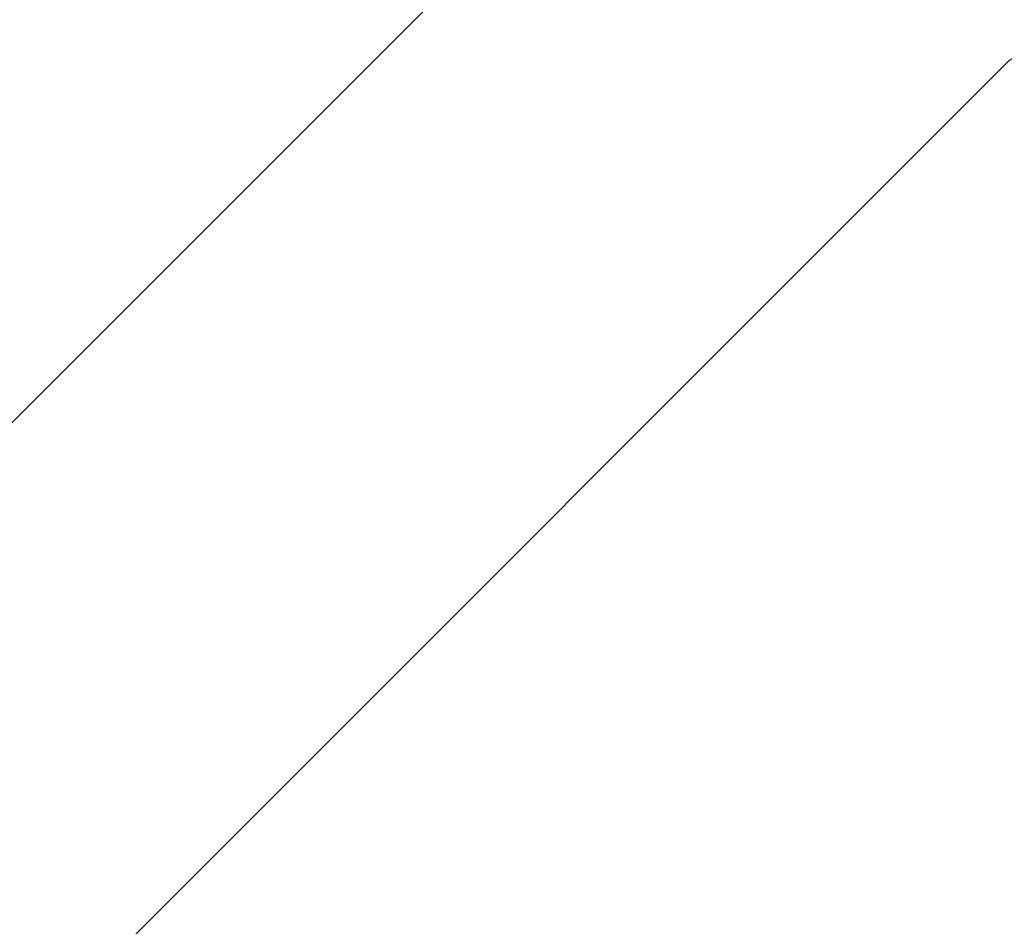
# Model space of a CAD drawing. Units: inches. Extents: x 0 to 204, y 0 to 264.
# Drawn here: x 90 to 91, y 168 to 169 of the extents above; entities that cross this region are included whole.
import ezdxf

# ---------------------------------------------------------------- set-up
doc = ezdxf.new("R2010")
doc.units = ezdxf.units.IN
doc.header["$MEASUREMENT"] = 0
doc.layers.get('0').update_dxf_attribs({"color": 10})

# ---------------------------------------------------------------- blocks, each defined once
blk = doc.blocks.new('POUF-R-3D')
at = {"lineweight": 18}
for points, invisible_edges in [([(-5.144, 6.2908, 17.4284), (-6.5185, 9.7836, 16.7538), (-8.3015, 8.3203, 16.7538)], 13), ([(-8.7109, 9.6953, 4.8983), (-6.2093, 8.5722, 0.3917), (-7.8555, 7.09, 0.3917)], 13), ([(-6.8847, 7.8509, 0.2419), (-7.8555, 7.09, 0.3917), (-6.2093, 8.5722, 0.3917)], 13), ([(-6.0928, 7.6637), (-3.9947, 8.334), (-5.7485, 7.2319), (-7.6449, 6.1116)], 5), ([(-8.3015, 8.3203, 16.7538), (-9.7649, 6.5372, 16.7538), (-6.9501, 5.7192, 17.2896)], 14), ([(-6.0928, 7.6637), (-7.6449, 6.1116), (-7.2521, 6.9676, 0.0366)], 14), ([(-7.6449, 6.1116), (-5.7485, 7.2319), (-7.2132, 5.7673), (-8.8127, 4.253)], 5), ([(-7.2132, 5.7673, 14), (-5.7485, 7.2319, 14), (0.0188, 0, 14), (-8.3152, 4.0134, 14)], 6), ([(-7.2132, 5.7673, 14), (-7.2132, 5.7673), (-5.7485, 7.2319), (-5.7485, 7.2319, 14)], 5)]:
    blk.add_3dface(points, dxfattribs=dict(at, invisible_edges=invisible_edges))

msp = doc.modelspace()

# ---------------------------------------------------------------- linework, layer by layer
at = {"lineweight": 18, "invisible_edges": 15}
for points in [[(91.56234, 167.84898, 17.42839), (92.45661, 169.54389, 17.28295), (90.18784, 171.34182, 16.75381)], [(90.91046, 169.98477, 0.09995), (89.0668, 168.39993, 0.11578), (89.8216, 169.4091, 0.24194)], [(90.91046, 169.98477, 0.09995), (89.4542, 168.52583, 0.03664), (89.0668, 168.39993, 0.11578)], [(91.21725, 169.91759, 0.02199), (89.4542, 168.52583, 0.03664), (90.91046, 169.98477, 0.09995)], [(89.4542, 168.52583, 0.03664), (91.21725, 169.91759, 0.02199), (90.61347, 169.22187)], [(89.75617, 167.27741, 17.28959), (91.56234, 167.84898, 17.42839), (88.40476, 169.87849, 16.75381)], [(88.34717, 167.77569, 0.224), (88.85077, 168.64823, 0.39166), (89.8216, 169.4091, 0.24194)], [(89.8216, 169.4091, 0.24194), (89.0668, 168.39993, 0.11578), (88.34717, 167.77569, 0.224)], [(90.30902, 168.77186, 29.12941), (91.86991, 169.1097, 29.29902), (92.25115, 169.23631, 29)], [(90.30902, 168.77186, 28.87059), (92.25115, 169.23631, 29), (91.76969, 169.08596, 28.70063)], [(90.34747, 168.64829, 29.35355), (91.92783, 168.91453, 29.45933), (91.86991, 169.1097, 29.29902)], [(90.8505, 169.09091, 33.19566), (90.91495, 169.01941, 33.34741), (89.03755, 168.74903, 33.29185)], [(91.82778, 168.89075, 28.5405), (90.37823, 168.54941, 28.56699), (91.76969, 169.08596, 28.70063)], [(90.78791, 168.94277, 30.72311), (90.29217, 168.81722, 30.47573), (90.6436, 169.04648, 30.59349)], [(90.91495, 169.01941, 33.34741), (90.19682, 168.87424, 33.62941), (89.03755, 168.70318, 33.51572)], [(89.88229, 169.00923, 29.85228), (89.92246, 168.79562, 29.77299), (89.76765, 168.78493, 29.40605)], [(89.89181, 168.98215, 30.90825), (89.44988, 168.96977, 30.50689), (89.50819, 168.78321, 30.40273)], [(89.46005, 168.81298, 31.92743), (89.97505, 168.86297, 31.99965), (89.4878, 168.97655, 31.89851)], [(89.76377, 168.7753, 30.55541), (89.89181, 168.98215, 30.90825), (89.50819, 168.78321, 30.40273)], [(89.76377, 168.7753, 30.55541), (90.03238, 168.8842, 30.87265), (89.89181, 168.98215, 30.90825)], [(89.73632, 168.80862, 30.94616), (89.58498, 168.91267, 30.92489), (89.97505, 168.95013, 31.00346)], [(90.17173, 168.83465, 30.56322), (90.29217, 168.94168, 30.47573), (90.69697, 168.95637, 30.81991)], [(90.41361, 168.87892, 30.83724), (90.17173, 168.83465, 30.56322), (90.69697, 168.95637, 30.81991)], [(89.90483, 168.75551, 30.16293), (89.95152, 168.85515, 30.02943), (90.29217, 168.94168, 30.47573)], [(89.90483, 168.75551, 30.16293), (90.29217, 168.94168, 30.47573), (90.17173, 168.83465, 30.56322)], [(90.29217, 168.81722, 30.47573), (90.78791, 168.94277, 30.72311), (90.69697, 168.83191, 30.81991)], [(90.78791, 168.94277, 30.72311), (91.005, 168.8359, 30.98384), (90.69697, 168.83191, 30.81991)], [(91.38837, 168.93472, 30.86925), (91.005, 168.8359, 30.98384), (90.78791, 168.94277, 30.72311)], [(90.82076, 168.82508, 31.15189), (90.93074, 168.92889, 31.34292), (90.47499, 168.91204, 31.2246)], [(91.38837, 168.85036, 31.23464), (90.93074, 168.92889, 31.34292), (90.82076, 168.82508, 31.15189)], [(89.95152, 168.85515, 30.02943), (89.76765, 168.72376, 29.4628), (89.91811, 168.9169, 29.76258)], [(90.4525, 168.3107, 29.5), (92.55274, 168.79027, 29.49683), (91.92783, 168.91453, 29.45933)], [(90.03238, 168.75974, 30.87265), (90.47499, 168.91204, 31.2246), (89.89181, 168.85769, 30.90825)], [(90.47499, 168.91204, 31.2246), (90.03238, 168.75974, 30.87265), (90.36742, 168.78482, 31.01227)], [(90.36742, 168.90928, 31.01227), (90.03238, 168.8842, 30.87265), (90.06924, 168.81566, 30.70642)], [(90.41361, 168.87892, 30.83724), (90.36742, 168.90928, 31.01227), (90.06924, 168.81566, 30.70642)], [(90.36742, 168.78482, 31.01227), (90.82076, 168.82508, 31.15189), (90.47499, 168.91204, 31.2246)], [(90.06462, 168.89967, 30.1133), (90.29217, 168.81722, 30.47573), (89.95152, 168.73069, 30.02943)], [(90.4525, 168.3107, 28.5), (91.82778, 168.89075, 28.5405), (92.43662, 168.76594, 28.50322)], [(89.76377, 168.7753, 30.55541), (90.06924, 168.81566, 30.70642), (90.03238, 168.8842, 30.87265)], [(89.97129, 168.8789, 30.10706), (89.96317, 168.83961, 29.99902), (89.94336, 168.839, 29.96381)], [(90.41361, 168.87892, 30.83724), (90.06924, 168.81566, 30.70642), (90.17173, 168.83465, 30.56322)], [(93.07303, 168.58954, 41.10139), (90.3567, 168.50482, 41.34885), (91.22269, 168.88803, 42.35259)], [(89.98147, 168.83049, 30.00841), (89.96317, 168.83961, 29.99902), (89.9844, 168.87012, 30.10868)], [(89.89181, 168.85769, 30.90825), (89.44988, 168.84531, 30.50689), (89.50819, 168.65875, 30.40273)], [(89.76377, 168.65084, 30.55541), (89.89181, 168.85769, 30.90825), (89.50819, 168.65875, 30.40273)], [(89.95152, 168.85515, 30.02943), (89.70491, 168.6307, 29.90558), (89.73057, 168.63881, 29.49431)], [(89.90483, 168.75551, 30.16293), (89.70491, 168.6307, 29.90558), (89.95152, 168.85515, 30.02943)], [(89.76377, 168.65084, 30.55541), (90.03238, 168.75974, 30.87265), (89.89181, 168.85769, 30.90825)], [(89.84416, 168.72569, 30.36961), (90.17173, 168.83465, 30.56322), (90.06924, 168.81566, 30.70642)], [(90.17173, 168.83465, 30.56322), (89.84416, 168.72569, 30.36961), (89.90483, 168.75551, 30.16293)], [(89.91281, 168.83398, 29.90018), (89.92485, 168.79207, 29.81971), (89.90303, 168.78063, 29.7557)], [(89.92485, 168.79207, 29.81971), (89.91281, 168.83398, 29.90018), (89.94336, 168.839, 29.96381)], [(89.94336, 168.839, 29.96381), (89.9479, 168.80407, 29.88749), (89.92485, 168.79207, 29.81971)], [(89.94336, 168.839, 29.96381), (89.96317, 168.83961, 29.99902), (89.9479, 168.80407, 29.88749)], [(89.9479, 168.80407, 29.88749), (89.96317, 168.83961, 29.99902), (89.96777, 168.80418, 29.92146)], [(90.17173, 168.71019, 30.56322), (90.29217, 168.81722, 30.47573), (90.69697, 168.83191, 30.81991)], [(90.41361, 168.75446, 30.83724), (90.17173, 168.71019, 30.56322), (90.69697, 168.83191, 30.81991)], [(90.41361, 168.75446, 30.83724), (91.005, 168.8359, 30.98384), (90.82076, 168.82508, 31.15189)], [(90.41361, 168.75446, 30.83724), (90.69697, 168.83191, 30.81991), (91.005, 168.8359, 30.98384)], [(91.005, 168.8359, 30.98384), (91.38837, 168.8342, 31.13809), (90.82076, 168.82508, 31.15189)], [(90.82076, 168.82508, 31.15189), (90.36742, 168.78482, 31.01227), (90.41361, 168.75446, 30.83724)], [(89.58417, 168.68668, 31.91415), (89.97505, 168.73554, 31.9714), (89.46005, 168.81298, 31.92743)], [(89.97505, 168.69524, 31.0484), (89.56841, 168.69784, 30.95673), (89.73632, 168.80862, 30.94616)], [(89.76377, 168.7753, 30.55541), (89.84416, 168.72569, 30.36961), (90.06924, 168.81566, 30.70642)], [(89.90483, 168.63105, 30.16293), (89.95152, 168.73069, 30.02943), (90.29217, 168.81722, 30.47573)], [(89.90483, 168.63105, 30.16293), (90.29217, 168.81722, 30.47573), (90.17173, 168.71019, 30.56322)], [(89.90273, 168.80406, 30.12088), (89.79856, 168.6126, 29.17858), (89.75901, 168.51711, 29.30021)], [(89.93078, 168.7687, 29.77315), (89.92485, 168.79207, 29.81971), (89.9479, 168.80407, 29.88749)], [(89.96777, 168.80418, 29.92146), (89.93078, 168.7687, 29.77315), (89.9479, 168.80407, 29.88749)], [(89.50819, 168.78321, 30.40273), (89.5695, 168.62922, 30.10411), (89.76377, 168.7753, 30.55541)], [(89.95152, 168.73069, 30.02943), (89.76765, 168.5993, 29.4628), (89.91811, 168.79244, 29.76258)], [(89.90303, 168.78063, 29.7557), (89.92485, 168.79207, 29.81971), (89.90846, 168.75749, 29.70882)], [(89.92485, 168.79207, 29.81971), (89.93078, 168.7687, 29.77315), (89.90846, 168.75749, 29.70882)], [(90.36742, 168.78482, 31.01227), (90.03238, 168.75974, 30.87265), (90.06924, 168.6912, 30.70642)], [(90.41361, 168.75446, 30.83724), (90.36742, 168.78482, 31.01227), (90.06924, 168.6912, 30.70642)], [(90.30494, 168.78496, 28.94695), (90.36375, 168.5953, 29.40583), (90.50655, 168.13474, 28.53954)], [(92.8533, 168.50857, 29.31228), (92.55274, 168.79027, 29.49683), (90.52677, 168.07199, 29.43301)], [(89.5695, 168.62922, 30.10411), (89.84416, 168.72569, 30.36961), (89.76377, 168.7753, 30.55541)], [(89.88057, 168.77151, 29.69654), (89.90303, 168.78063, 29.7557), (89.88631, 168.74717, 29.64724)], [(89.88631, 168.74717, 29.64724), (89.90303, 168.78063, 29.7557), (89.90846, 168.75749, 29.70882)], [(90.44415, 168.77248, 31.01458), (90.30017, 168.60888, 31.09287), (90.48606, 168.61682, 31.14896)], [(90.34747, 168.64829, 29.35355), (90.30902, 168.77186, 28.87059), (90.34747, 168.64829, 28.64645)], [(89.76377, 168.65084, 30.55541), (90.06924, 168.6912, 30.70642), (90.03238, 168.75974, 30.87265)], [(89.89207, 168.72294, 29.59792), (89.88631, 168.74717, 29.64724), (89.90846, 168.75749, 29.70882)], [(89.89207, 168.72294, 29.59792), (89.90846, 168.75749, 29.70882), (89.93078, 168.7687, 29.77315)], [(89.89207, 168.72294, 29.59792), (89.93078, 168.7687, 29.77315), (89.93804, 168.74702, 29.73263)], [(90.21626, 168.76139, 30.95453), (90.00943, 168.56701, 30.91331), (90.103, 168.45065, 31.04036)], [(90.103, 168.45065, 31.04036), (90.30017, 168.60888, 31.09287), (90.21626, 168.76139, 30.95453)], [(91.87375, 168.45574, 28.5596), (90.49095, 168.18713, 28.51704), (92.43662, 168.76594, 28.50322)], [(89.84416, 168.72569, 30.36961), (89.70491, 168.6307, 29.90558), (89.90483, 168.75551, 30.16293)], [(89.86445, 168.74027, 29.59472), (89.88631, 168.74717, 29.64724), (89.86464, 168.69471, 29.48447)], [(89.88631, 168.74717, 29.64724), (89.89207, 168.72294, 29.59792), (89.86464, 168.69471, 29.48447)], [(90.41361, 168.75446, 30.83724), (90.06924, 168.6912, 30.70642), (90.17173, 168.71019, 30.56322)], [(90.31436, 168.75459, 28.82036), (90.50655, 168.13474, 28.53954), (90.43041, 168.38031, 28.50979)], [(90.07625, 168.6972, 29.11486), (90.26259, 168.73853, 28.82036), (90.01345, 168.68698, 28.88641)], [(90.49816, 168.59094, 31.09336), (90.32425, 168.59254, 31.03676), (90.45839, 168.73756, 30.96697)], [(89.5695, 168.62922, 30.10411), (89.70491, 168.6307, 29.90558), (89.84416, 168.72569, 30.36961)], [(89.95152, 168.73069, 30.02943), (89.70491, 168.50624, 29.90558), (89.73057, 168.51435, 29.49431)], [(89.90483, 168.63105, 30.16293), (89.70491, 168.50624, 29.90558), (89.95152, 168.73069, 30.02943)], [(89.86464, 168.69471, 29.48447), (89.89207, 168.72294, 29.59792), (89.87571, 168.67217, 29.44736)], [(89.89207, 168.72294, 29.59792), (89.9083, 168.68986, 29.54379), (89.87571, 168.67217, 29.44736)], [(90.06289, 168.52752, 29.35612), (90.26436, 168.7328, 29.20299), (90.07625, 168.6972, 29.11486)], [(90.12716, 168.45151, 30.97781), (90.24475, 168.72716, 30.91067), (90.32425, 168.59254, 31.03676)], [(89.84416, 168.60123, 30.36961), (90.17173, 168.71019, 30.56322), (90.06924, 168.6912, 30.70642)], [(90.17173, 168.71019, 30.56322), (89.84416, 168.60123, 30.36961), (89.90483, 168.63105, 30.16293)], [(89.97505, 168.69524, 31.0484), (89.71587, 168.63563, 31.04526), (89.56841, 168.69784, 30.95673)], [(89.77428, 168.51335, 30.57573), (89.85466, 168.40554, 30.79615), (89.88261, 168.70078, 30.62644)], [(89.85466, 168.40554, 30.79615), (90.00943, 168.56701, 30.91331), (89.88261, 168.70078, 30.62644)], [(90.08836, 168.69876, 30.75688), (90.12716, 168.45151, 30.97781), (89.91742, 168.412, 30.77267)], [(89.45343, 168.57595, 31.81295), (89.97505, 168.61976, 31.91113), (89.58417, 168.68668, 31.91415)], [(90.01345, 168.68698, 28.88641), (89.7619, 168.56153, 29.04364), (89.89818, 168.58261, 29.17851)], [(90.01345, 168.68698, 28.88641), (89.83255, 168.62415, 28.83491), (89.7619, 168.56153, 29.04364)], [(89.76377, 168.65084, 30.55541), (89.84416, 168.60123, 30.36961), (90.06924, 168.6912, 30.70642)], [(89.8322, 168.67779, 29.39108), (89.86464, 168.69471, 29.48447), (89.85123, 168.6569, 29.37054)], [(90.01345, 168.68698, 28.88641), (89.99565, 168.60646, 28.65937), (89.83255, 168.62415, 28.83491)], [(89.85123, 168.6569, 29.37054), (89.86464, 168.69471, 29.48447), (89.87571, 168.67217, 29.44736)], [(90.01345, 168.68698, 28.88641), (89.89818, 168.58261, 29.17851), (90.07625, 168.6972, 29.11486)], [(90.06289, 168.52752, 29.35612), (90.07625, 168.6972, 29.11486), (89.89818, 168.58261, 29.17851)], [(89.99565, 168.60646, 28.65937), (90.01345, 168.68698, 28.88641), (90.14175, 168.62146, 28.66992)], [(90.28139, 168.6779, 28.70631), (90.14175, 168.62146, 28.66992), (90.01345, 168.68698, 28.88641)], [(89.75901, 168.51711, 29.30021), (89.72137, 168.42657, 29.44099), (89.84514, 168.67832, 30.14411)], [(89.79454, 168.43263, 29.63062), (89.82766, 168.51445, 29.43332), (89.9142, 168.67945, 30.1439)], [(89.82945, 168.63637, 29.28553), (89.8322, 168.67779, 29.39108), (89.85123, 168.6569, 29.37054)], [(89.91742, 168.412, 30.77267), (89.83311, 168.50604, 30.5523), (89.93196, 168.67035, 30.60308)], [(89.87571, 168.67217, 29.44736), (89.83848, 168.61922, 29.25774), (89.85123, 168.6569, 29.37054)], [(89.87856, 168.6327, 29.35495), (89.83848, 168.61922, 29.25774), (89.87571, 168.67217, 29.44736)], [(92.69791, 168.35667, 41.31363), (91.36098, 168.66424, 42.43503), (90.48499, 168.26458, 41.45587)], [(89.50819, 168.65875, 30.40273), (89.5695, 168.50476, 30.10411), (89.76377, 168.65084, 30.55541)], [(89.5695, 168.50476, 30.10411), (89.84416, 168.60123, 30.36961), (89.76377, 168.65084, 30.55541)], [(89.71768, 168.47724, 30.39336), (89.77428, 168.51335, 30.57573), (89.82155, 168.65938, 30.40234)], [(89.83848, 168.61922, 29.25774), (89.82945, 168.63637, 29.28553), (89.85123, 168.6569, 29.37054)], [(90.44415, 168.64802, 31.01458), (90.30017, 168.48442, 31.09287), (90.48606, 168.49236, 31.14896)], [(90.34747, 168.64829, 29.35355), (90.41406, 168.43427, 28.51704), (90.49095, 168.18713, 28.51704), (90.60104, 167.83327, 29)], [(90.34747, 168.64829, 28.64645), (90.41406, 168.43427, 28.51704), (90.34747, 168.64829, 29.35355)], [(90.4525, 168.3107, 29.5), (90.34747, 168.64829, 29.35355), (90.60104, 167.83327, 29)], [(89.61579, 168.51334, 31.12157), (89.71587, 168.63563, 31.04526), (89.97505, 168.58516, 31.11853)], [(89.84416, 168.60123, 30.36961), (89.70491, 168.50624, 29.90558), (89.90483, 168.63105, 30.16293)], [(89.83311, 168.50604, 30.5523), (89.77317, 168.44015, 30.39308), (89.87471, 168.63154, 30.393)], [(89.8102, 168.5939, 29.15086), (89.79996, 168.61531, 29.18744), (89.82945, 168.63637, 29.28553)], [(89.82945, 168.63637, 29.28553), (89.83848, 168.61922, 29.25774), (89.8102, 168.5939, 29.15086)], [(90.21626, 168.63693, 30.95453), (90.00943, 168.44255, 30.91331), (90.103, 168.32619, 31.04036)], [(90.103, 168.32619, 31.04036), (90.30017, 168.48442, 31.09287), (90.21626, 168.63693, 30.95453)], [(89.83255, 168.62415, 28.83491), (89.78173, 168.55829, 28.55634), (89.65289, 168.53787, 28.87898)], [(89.7619, 168.56153, 29.04364), (89.83255, 168.62415, 28.83491), (89.65289, 168.53787, 28.87898)], [(89.78173, 168.55829, 28.55634), (89.83255, 168.62415, 28.83491), (89.99565, 168.60646, 28.65937)], [(89.82513, 168.57587, 29.1297), (89.8102, 168.5939, 29.15086), (89.83848, 168.61922, 29.25774)], [(89.82513, 168.57587, 29.1297), (89.83848, 168.61922, 29.25774), (89.84882, 168.57554, 29.16611)], [(90.18662, 168.49575, 28.54621), (89.99565, 168.60646, 28.65937), (90.14175, 168.62146, 28.66992)], [(90.34146, 168.48416, 28.54555), (90.18662, 168.49575, 28.54621), (90.14175, 168.62146, 28.66992)], [(90.48606, 168.61682, 31.14896), (90.30017, 168.60888, 31.09287), (90.40912, 168.43759, 31.1914)], [(90.49816, 168.46648, 31.09336), (90.32425, 168.46808, 31.03676), (90.45839, 168.6131, 30.96697)], [(90.40912, 168.43759, 31.1914), (90.67203, 168.5632, 31.18985), (90.48606, 168.61682, 31.14896)], [(89.5695, 168.50476, 30.10411), (89.70491, 168.50624, 29.90558), (89.84416, 168.60123, 30.36961)], [(89.79856, 168.6126, 29.17858), (89.64555, 168.28278, 28.75067), (89.75901, 168.51711, 29.30021)], [(89.78173, 168.55829, 28.55634), (89.99565, 168.60646, 28.65937), (90.03872, 168.46991, 28.45944)], [(90.03872, 168.46991, 28.45944), (89.99565, 168.60646, 28.65937), (90.18662, 168.49575, 28.54621)], [(90.30017, 168.60888, 31.09287), (90.103, 168.45065, 31.04036), (90.40912, 168.43759, 31.1914)], [(90.12716, 168.32705, 30.97781), (90.24475, 168.6027, 30.91067), (90.32425, 168.46808, 31.03676)], [(89.79258, 168.53848, 28.98645), (89.78384, 168.58407, 29.08562), (89.8102, 168.5939, 29.15086)], [(89.79258, 168.53848, 28.98645), (89.8102, 168.5939, 29.15086), (89.82513, 168.57587, 29.1297)], [(90.12716, 168.45151, 30.97781), (90.32425, 168.59254, 31.03676), (90.39568, 168.42203, 31.1242)], [(90.39568, 168.42203, 31.1242), (90.32425, 168.59254, 31.03676), (90.49816, 168.59094, 31.09336)], [(93.07303, 168.58954, 41.10139), (91.20356, 168.22687, 40.30594), (90.3567, 168.50482, 41.34885)], [(90.36375, 168.5953, 29.40583), (90.56808, 167.93628, 28.69386), (90.50655, 168.13474, 28.53954)], [(90.39568, 168.42203, 31.1242), (90.49816, 168.59094, 31.09336), (90.67203, 168.54136, 31.13129)], [(89.85299, 168.58357, 29.19264), (89.82766, 168.51445, 29.43332), (89.70286, 168.26105, 28.76773)], [(89.87803, 168.40732, 29.32963), (89.89818, 168.58261, 29.17851), (89.74914, 168.42314, 29.21975)], [(89.89818, 168.58261, 29.17851), (89.7619, 168.56153, 29.04364), (89.74914, 168.42314, 29.21975)], [(90.06289, 168.52752, 29.35612), (89.89818, 168.58261, 29.17851), (89.87803, 168.40732, 29.32963)], [(90.23106, 168.29763, 29.46328), (90.31197, 168.57925, 29.40583), (90.06289, 168.52752, 29.35612)], [(89.97505, 168.52353, 31.82295), (89.45343, 168.57595, 31.81295), (89.58984, 168.48837, 31.74366)], [(89.77428, 168.38889, 30.57573), (89.85466, 168.28108, 30.79615), (89.88261, 168.57632, 30.62644)], [(89.82513, 168.57587, 29.1297), (89.803, 168.52333, 28.96482), (89.79258, 168.53848, 28.98645)], [(89.803, 168.52333, 28.96482), (89.82513, 168.57587, 29.1297), (89.81908, 168.51838, 28.97727)], [(89.85466, 168.28108, 30.79615), (90.00943, 168.44255, 30.91331), (89.88261, 168.57632, 30.62644)], [(89.85466, 168.40554, 30.79615), (89.96537, 168.37673, 30.94143), (90.00943, 168.56701, 30.91331)], [(90.08836, 168.5743, 30.75688), (90.12716, 168.32705, 30.97781), (89.91742, 168.28754, 30.77267)], [(90.00943, 168.56701, 30.91331), (89.96537, 168.37673, 30.94143), (90.103, 168.45065, 31.04036)], [(89.82525, 168.48676, 28.29597), (89.55726, 168.4976, 28.52157), (89.78173, 168.55829, 28.55634)], [(89.78173, 168.55829, 28.55634), (89.55726, 168.4976, 28.52157), (89.59003, 168.51881, 28.70503)], [(89.65289, 168.53787, 28.87898), (89.78173, 168.55829, 28.55634), (89.59003, 168.51881, 28.70503)], [(89.7619, 168.56153, 29.04364), (89.65289, 168.53787, 28.87898), (89.61538, 168.36977, 29.12137)], [(89.74914, 168.42314, 29.21975), (89.7619, 168.56153, 29.04364), (89.61538, 168.36977, 29.12137)], [(89.94664, 168.43959, 28.28724), (89.78173, 168.55829, 28.55634), (90.03872, 168.46991, 28.45944)], [(89.75893, 168.49728, 28.83267), (89.76772, 168.55284, 28.9838), (89.79258, 168.53848, 28.98645)], [(89.91742, 168.28754, 30.77267), (89.83311, 168.38158, 30.5523), (89.93196, 168.54589, 30.60308)], [(89.71768, 168.35279, 30.39336), (89.77428, 168.38889, 30.57573), (89.82155, 168.53493, 30.40234)], [(89.79258, 168.53848, 28.98645), (89.78163, 168.49813, 28.86923), (89.75893, 168.49728, 28.83267)], [(89.803, 168.52333, 28.96482), (89.78163, 168.49813, 28.86923), (89.79258, 168.53848, 28.98645)], [(89.64555, 168.28278, 28.75067), (89.72137, 168.42657, 29.44099), (89.75901, 168.51711, 29.30021)], [(89.78163, 168.49813, 28.86923), (89.803, 168.52333, 28.96482), (89.78934, 168.46122, 28.78843)], [(90.07887, 168.24586, 29.42545), (90.06289, 168.52752, 29.35612), (89.87803, 168.40732, 29.32963)], [(90.3567, 168.50482, 41.34885), (91.20356, 168.22687, 40.30594), (88.47505, 168.3636, 41.31637)], [(89.7248, 168.45191, 31.25798), (89.61579, 168.51334, 31.12157), (89.97505, 168.49698, 31.21477)], [(89.70286, 168.26105, 28.76773), (89.82766, 168.51445, 29.43332), (89.79454, 168.43263, 29.63062)], [(89.71768, 168.47724, 30.39336), (89.7085, 168.31033, 30.50244), (89.77428, 168.51335, 30.57573)], [(89.85466, 168.40554, 30.79615), (89.77428, 168.51335, 30.57573), (89.7085, 168.31033, 30.50244)], [(89.83311, 168.38158, 30.5523), (89.77317, 168.31569, 30.39308), (89.87471, 168.50708, 30.393)], [(89.77317, 168.44015, 30.39308), (89.83311, 168.50604, 30.5523), (89.78137, 168.312, 30.52853)], [(89.83311, 168.50604, 30.5523), (89.91742, 168.412, 30.77267), (89.78137, 168.312, 30.52853)], [(92.54824, 168.28145, 29), (92.8533, 168.50857, 29.31228), (90.59598, 167.84954, 29.12941)], [(90.18927, 168.14405, 28.30262), (89.48535, 167.57594, 28.4905), (89.69641, 168.50128, 28.31103)], [(90.13507, 168.2622, 28.29068), (89.69641, 168.50128, 28.31103), (89.94664, 168.43959, 28.28724)], [(89.73451, 168.45152, 28.68183), (89.75893, 168.49728, 28.83267), (89.75644, 168.46341, 28.74434)], [(89.73547, 168.49036, 28.78016), (89.75893, 168.49728, 28.83267), (89.73451, 168.45152, 28.68183)], [(89.78163, 168.49813, 28.86923), (89.75644, 168.46341, 28.74434), (89.75893, 168.49728, 28.83267)], [(89.78934, 168.46122, 28.78843), (89.75644, 168.46341, 28.74434), (89.78163, 168.49813, 28.86923)], [(90.03872, 168.46991, 28.45944), (90.18662, 168.49575, 28.54621), (90.26586, 168.18562, 28.44967)], [(89.58984, 168.48837, 31.74366), (89.649, 168.42932, 31.63499), (89.97505, 168.4534, 31.71287)], [(90.30017, 168.48442, 31.09287), (90.103, 168.32619, 31.04036), (90.40912, 168.31313, 31.1914)], [(90.48606, 168.49236, 31.14896), (90.30017, 168.48442, 31.09287), (90.40912, 168.31313, 31.1914)], [(90.39752, 168.48637, 29.46931), (90.47366, 168.2408, 29.49907), (90.56808, 167.93628, 28.69386)], [(90.40912, 168.31313, 31.1914), (90.67203, 168.43874, 31.18985), (90.48606, 168.49236, 31.14896)], [(91.11027, 168.44648, 33.37466), (90.89662, 168.41206, 33.47015), (91.26938, 168.47602, 33.43674)], [(91.26938, 168.47602, 33.43674), (90.89662, 168.41206, 33.47015), (90.94154, 168.39114, 33.51336)], [(91.26938, 168.47602, 33.43674), (90.94154, 168.39114, 33.51336), (91.23048, 168.36313, 33.52065)], [(89.73709, 168.42607, 28.62181), (89.73451, 168.45152, 28.68183), (89.75644, 168.46341, 28.74434)], [(89.77447, 168.43264, 28.69401), (89.73709, 168.42607, 28.62181), (89.75644, 168.46341, 28.74434)], [(90.12716, 168.32705, 30.97781), (90.32425, 168.46808, 31.03676), (90.39568, 168.29757, 31.1242)], [(90.39568, 168.29757, 31.1242), (90.32425, 168.46808, 31.03676), (90.49816, 168.46648, 31.09336)], [(90.39568, 168.29757, 31.1242), (90.49816, 168.46648, 31.09336), (90.67203, 168.4169, 31.13129)], [(89.63602, 168.40693, 31.36895), (89.7248, 168.45191, 31.25798), (89.97505, 168.43671, 31.33055)], [(89.91742, 168.412, 30.77267), (90.12716, 168.45151, 30.97781), (89.98909, 168.24402, 30.89448)], [(90.12253, 168.26671, 31.08675), (90.103, 168.45065, 31.04036), (89.96537, 168.37673, 30.94143)], [(90.22561, 168.1768, 31.0765), (89.98909, 168.24402, 30.89448), (90.12716, 168.45151, 30.97781)], [(90.40912, 168.43759, 31.1914), (90.103, 168.45065, 31.04036), (90.12253, 168.26671, 31.08675)], [(90.12716, 168.45151, 30.97781), (90.39568, 168.42203, 31.1242), (90.22561, 168.1768, 31.0765)], [(91.11027, 168.44648, 33.37466), (90.52697, 168.30203, 33.43231), (90.52875, 168.33902, 33.50417)], [(91.03918, 168.39006, 33.3436), (90.52697, 168.30203, 33.43231), (91.11027, 168.44648, 33.37466)], [(90.52875, 168.33902, 33.50417), (90.89662, 168.41206, 33.47015), (91.11027, 168.44648, 33.37466)], [(92.16804, 168.36432, 28.69005), (90.55754, 167.97311, 28.64645), (91.87375, 168.45574, 28.5596)], [(89.70286, 168.26105, 28.76773), (89.79454, 168.43263, 29.63062), (89.68915, 168.2077, 29.26207)], [(89.73716, 168.14468, 30.26567), (89.77317, 168.44015, 30.39308), (89.78137, 168.312, 30.52853)], [(89.85466, 168.28108, 30.79615), (89.96537, 168.25227, 30.94143), (90.00943, 168.44255, 30.91331)], [(90.00943, 168.44255, 30.91331), (89.96537, 168.25227, 30.94143), (90.103, 168.32619, 31.04036)], [(90.40912, 168.43759, 31.1914), (90.12253, 168.26671, 31.08675), (90.27023, 168.18111, 31.16809)], [(90.40912, 168.43759, 31.1914), (90.27023, 168.18111, 31.16809), (90.48423, 168.19346, 31.23494)], [(90.40912, 168.43759, 31.1914), (90.48423, 168.19346, 31.23494), (90.67203, 168.32121, 31.24713)], [(89.649, 168.42932, 31.63499), (89.54773, 168.39751, 31.48396), (89.97505, 168.41415, 31.58838)], [(89.61538, 168.36977, 29.12137), (89.74969, 168.12581, 29.27702), (89.74914, 168.42314, 29.21975)], [(89.73709, 168.42607, 28.62181), (89.7596, 168.40406, 28.59959), (89.72211, 168.38765, 28.50292)], [(89.85198, 168.16868, 29.36905), (89.87803, 168.40732, 29.32963), (89.74914, 168.42314, 29.21975)], [(90.47281, 168.19385, 31.16881), (90.22561, 168.1768, 31.0765), (90.39568, 168.42203, 31.1242)], [(90.39568, 168.42203, 31.1242), (90.67203, 168.3145, 31.185), (90.47281, 168.19385, 31.16881)], [(89.8844, 168.11688, 30.75213), (89.78137, 168.312, 30.52853), (89.91742, 168.412, 30.77267)], [(89.8844, 168.11688, 30.75213), (89.91742, 168.412, 30.77267), (89.98909, 168.24402, 30.89448)], [(90.52875, 168.33902, 33.50417), (90.53139, 168.31397, 33.57046), (90.89662, 168.41206, 33.47015)], [(90.94154, 168.39114, 33.51336), (90.89662, 168.41206, 33.47015), (90.53139, 168.31397, 33.57046)], [(89.97505, 168.40846, 31.45798), (89.54773, 168.39751, 31.48396), (89.63602, 168.40693, 31.36895)], [(89.7085, 168.31033, 30.50244), (89.85091, 168.19572, 30.82341), (89.85466, 168.40554, 30.79615)], [(89.85091, 168.19572, 30.82341), (89.96537, 168.37673, 30.94143), (89.85466, 168.40554, 30.79615)], [(89.71768, 168.35279, 30.39336), (89.7085, 168.18587, 30.50244), (89.77428, 168.38889, 30.57573)], [(89.85466, 168.28108, 30.79615), (89.77428, 168.38889, 30.57573), (89.7085, 168.18587, 30.50244)], [(91.03918, 168.39006, 33.3436), (90.76002, 168.24044, 33.40605), (90.52697, 168.30203, 33.43231)], [(90.94154, 168.39114, 33.51336), (90.53139, 168.31397, 33.57046), (90.78186, 168.2728, 33.58937)], [(89.77317, 168.31569, 30.39308), (89.83311, 168.38158, 30.5523), (89.78137, 168.18754, 30.52853)], [(89.83311, 168.38158, 30.5523), (89.91742, 168.28754, 30.77267), (89.78137, 168.18754, 30.52853)], [(89.96537, 168.37673, 30.94143), (89.85091, 168.19572, 30.82341), (89.97289, 168.19348, 30.96764)], [(89.96537, 168.37673, 30.94143), (89.97289, 168.19348, 30.96764), (90.12253, 168.26671, 31.08675)], [(90.59598, 167.84954, 28.87059), (92.16804, 168.36432, 28.69005), (92.54824, 168.28145, 29)], [(92.69791, 168.35667, 41.31363), (90.48499, 168.26458, 41.45587), (91.08407, 167.93108, 40.3681)], [(90.00434, 168.20932, 33.5456), (90.01947, 168.21384, 33.63801), (90.52875, 168.33902, 33.50417)], [(90.52697, 168.30203, 33.43231), (90.00434, 168.20932, 33.5456), (90.52875, 168.33902, 33.50417)], [(90.52875, 168.33902, 33.50417), (90.01947, 168.21384, 33.63801), (90.53139, 168.31397, 33.57046)], [(89.91742, 168.28754, 30.77267), (90.12716, 168.32705, 30.97781), (89.98909, 168.11956, 30.89448)], [(90.12253, 168.14225, 31.08675), (90.103, 168.32619, 31.04036), (89.96537, 168.25227, 30.94143)], [(90.22561, 168.05234, 31.0765), (89.98909, 168.11956, 30.89448), (90.12716, 168.32705, 30.97781)], [(90.40912, 168.31313, 31.1914), (90.103, 168.32619, 31.04036), (90.12253, 168.14225, 31.08675)], [(90.12716, 168.32705, 30.97781), (90.39568, 168.29757, 31.1242), (90.22561, 168.05234, 31.0765)], [(91.28851, 168.3097, 33.35233), (90.9458, 168.26592, 33.37388), (91.21022, 168.33109, 33.3371)], [(89.73716, 168.02022, 30.26567), (89.77317, 168.31569, 30.39308), (89.78137, 168.18754, 30.52853)], [(90.33325, 168.18246, 33.65808), (90.53139, 168.31397, 33.57046), (90.01947, 168.21384, 33.63801)], [(90.40912, 168.31313, 31.1914), (90.12253, 168.14225, 31.08675), (90.27023, 168.05665, 31.16809)], [(90.40912, 168.31313, 31.1914), (90.27023, 168.05665, 31.16809), (90.48423, 168.069, 31.23494)], [(90.40912, 168.31313, 31.1914), (90.48423, 168.069, 31.23494), (90.67203, 168.19675, 31.24713)], [(89.7085, 168.31033, 30.50244), (89.77801, 168.0917, 30.68406), (89.85091, 168.19572, 30.82341)], [(89.7085, 168.31033, 30.50244), (89.71003, 168.05283, 30.47362), (89.77801, 168.0917, 30.68406)], [(89.73716, 168.14468, 30.26567), (89.78137, 168.312, 30.52853), (89.77499, 168.0671, 30.4826)], [(89.8844, 168.11688, 30.75213), (89.77499, 168.0671, 30.4826), (89.78137, 168.312, 30.52853)], [(90.52697, 168.30203, 33.43231), (90.06686, 168.17832, 33.49724), (90.00434, 168.20932, 33.5456)], [(90.30983, 168.14979, 33.47501), (90.06686, 168.17832, 33.49724), (90.52697, 168.30203, 33.43231)], [(90.60104, 167.83327, 29), (90.55754, 167.97311, 29.35355), (90.4525, 168.3107, 29.5)], [(91.07303, 168.31073, 33.51018), (90.78186, 168.2728, 33.58937), (90.58, 168.19499, 33.57699)], [(91.07303, 168.31073, 33.51018), (90.58, 168.19499, 33.57699), (91.15497, 168.28375, 33.45638)], [(91.15497, 168.28375, 33.45638), (90.92558, 168.23205, 33.42638), (91.28851, 168.3097, 33.35233)], [(91.28851, 168.3097, 33.35233), (90.92558, 168.23205, 33.42638), (90.9458, 168.26592, 33.37388)], [(90.47281, 168.06939, 31.16881), (90.22561, 168.05234, 31.0765), (90.39568, 168.29757, 31.1242)], [(90.23106, 168.29763, 29.46328), (90.22758, 167.99635, 29.42047), (90.45907, 168.10484, 29.46331)], [(90.39568, 168.29757, 31.1242), (90.67203, 168.19004, 31.185), (90.47281, 168.06939, 31.16881)], [(89.7085, 168.18587, 30.50244), (89.85091, 168.07126, 30.82341), (89.85466, 168.28108, 30.79615)], [(89.8844, 167.99242, 30.75213), (89.78137, 168.18754, 30.52853), (89.91742, 168.28754, 30.77267)], [(89.85091, 168.07126, 30.82341), (89.96537, 168.25227, 30.94143), (89.85466, 168.28108, 30.79615)], [(89.8844, 167.99242, 30.75213), (89.91742, 168.28754, 30.77267), (89.98909, 168.11956, 30.89448)], [(91.15497, 168.28375, 33.45638), (90.58, 168.19499, 33.57699), (90.5714, 168.15643, 33.50613)], [(90.5714, 168.15643, 33.50613), (90.92558, 168.23205, 33.42638), (91.15497, 168.28375, 33.45638)], [(91.08407, 167.93108, 40.3681), (90.48499, 168.26458, 41.45587), (88.6863, 168.10623, 41.34542)], [(90.12253, 168.26671, 31.08675), (89.97289, 168.19348, 30.96764), (90.11546, 168.0768, 31.0724)], [(90.12253, 168.26671, 31.08675), (90.11546, 168.0768, 31.0724), (90.27023, 168.18111, 31.16809)], [(90.9458, 168.26592, 33.37388), (90.54052, 168.17544, 33.44445), (90.76002, 168.24044, 33.40605)], [(90.9458, 168.26592, 33.37388), (90.92558, 168.23205, 33.42638), (90.54052, 168.17544, 33.44445)], [(89.96537, 168.25227, 30.94143), (89.85091, 168.07126, 30.82341), (89.97289, 168.06902, 30.96764)], [(89.96537, 168.25227, 30.94143), (89.97289, 168.06902, 30.96764), (90.12253, 168.14225, 31.08675)], [(89.98909, 168.24402, 30.89448), (90.0538, 168.03849, 30.9356), (89.8844, 168.11688, 30.75213)], [(89.98909, 168.24402, 30.89448), (90.22561, 168.1768, 31.0765), (90.0538, 168.03849, 30.9356)], [(90.07887, 168.24586, 29.42545), (90.0094, 167.9836, 29.38097), (90.22758, 167.99635, 29.42047)], [(90.5714, 168.15643, 33.50613), (90.54052, 168.17544, 33.44445), (90.92558, 168.23205, 33.42638)], [(88.47505, 167.76994, 39.38308), (91.20356, 168.22687, 40.30594), (90.66418, 167.87057, 39.16133)], [(91.20356, 168.22687, 40.30594), (92.57993, 168.02375, 39.36609), (90.66418, 167.87057, 39.16133)], [(89.39556, 168.0366, 33.63071), (90.00434, 168.20932, 33.5456), (90.06686, 168.17832, 33.49724)], [(89.40189, 168.07582, 33.71562), (90.01947, 168.21384, 33.63801), (90.00434, 168.20932, 33.5456)], [(89.88464, 168.09212, 33.7268), (90.01947, 168.21384, 33.63801), (89.42167, 168.04427, 33.77695)], [(89.89322, 168.01134, 30.84668), (89.85091, 168.19572, 30.82341), (89.77801, 168.0917, 30.68406)], [(89.85091, 168.19572, 30.82341), (89.89322, 168.01134, 30.84668), (89.97289, 168.19348, 30.96764)], [(90.03497, 167.90263, 30.95823), (89.97289, 168.19348, 30.96764), (89.89322, 168.01134, 30.84668)], [(90.03497, 167.90263, 30.95823), (90.11546, 168.0768, 31.0724), (89.97289, 168.19348, 30.96764)], [(90.58, 168.19499, 33.57699), (90.11122, 168.1137, 33.66756), (90.05853, 168.05622, 33.63932)], [(90.58, 168.19499, 33.57699), (90.05853, 168.05622, 33.63932), (90.5714, 168.15643, 33.50613)], [(90.33325, 168.18246, 33.65808), (90.11122, 168.1137, 33.66756), (90.58, 168.19499, 33.57699)], [(90.22561, 168.1768, 31.0765), (90.47281, 168.19385, 31.16881), (90.46119, 167.96216, 31.13113)], [(90.45425, 167.94571, 31.19144), (90.48423, 168.19346, 31.23494), (90.27023, 168.18111, 31.16809)], [(90.48423, 168.19346, 31.23494), (90.45425, 167.94571, 31.19144), (90.67203, 168.07257, 31.24294)], [(90.47281, 168.19385, 31.16881), (90.67203, 168.0814, 31.18107), (90.46119, 167.96216, 31.13113)], [(89.7085, 168.18587, 30.50244), (89.77801, 167.96724, 30.68406), (89.85091, 168.07126, 30.82341)], [(89.7085, 168.18587, 30.50244), (89.71003, 167.92837, 30.47362), (89.77801, 167.96724, 30.68406)], [(89.73716, 168.02022, 30.26567), (89.78137, 168.18754, 30.52853), (89.77499, 167.94264, 30.4826)], [(89.8844, 167.99242, 30.75213), (89.77499, 167.94264, 30.4826), (89.78137, 168.18754, 30.52853)], [(90.27023, 168.18111, 31.16809), (90.11546, 168.0768, 31.0724), (90.23439, 167.90369, 31.09698)], [(90.27023, 168.18111, 31.16809), (90.23439, 167.90369, 31.09698), (90.45425, 167.94571, 31.19144)], [(90.26586, 168.18562, 28.44967), (90.36694, 167.91419, 28.61668), (90.23607, 167.83338, 28.53656)], [(89.85964, 168.05914, 33.54396), (89.39866, 168.01543, 33.61882), (90.06686, 168.17832, 33.49724)], [(90.0094, 167.9836, 29.38097), (89.85198, 168.16868, 29.36905), (89.91909, 167.87501, 29.28616)], [(90.30983, 168.14979, 33.47501), (90.54052, 168.17544, 33.44445), (90.0434, 168.05171, 33.54691)], [(90.5714, 168.15643, 33.50613), (90.0434, 168.05171, 33.54691), (90.54052, 168.17544, 33.44445)], [(90.25622, 167.93005, 31.04388), (90.0538, 168.03849, 30.9356), (90.22561, 168.1768, 31.0765)], [(90.46119, 167.96216, 31.13113), (90.25622, 167.93005, 31.04388), (90.22561, 168.1768, 31.0765)], [(90.05853, 168.05622, 33.63932), (90.0434, 168.05171, 33.54691), (90.5714, 168.15643, 33.50613)], [(89.48535, 167.57594, 28.4905), (90.18927, 168.14405, 28.30262), (90.08002, 167.66506, 28.39552)], [(90.18927, 168.14405, 28.30262), (90.19941, 167.88859, 28.34292), (90.08002, 167.66506, 28.39552)], [(90.12253, 168.14225, 31.08675), (89.97289, 168.06902, 30.96764), (90.11546, 167.95234, 31.0724)], [(90.12253, 168.14225, 31.08675), (90.11546, 167.95234, 31.0724), (90.27023, 168.05665, 31.16809)], [(89.78534, 167.8216, 29.18778), (89.91909, 167.87501, 29.28616), (89.74969, 168.12581, 29.27702)], [(90.59913, 167.83615, 29.0619), (90.56808, 167.93628, 28.69386), (90.51084, 168.1209, 29.46331)], [(89.88464, 168.09212, 33.7268), (89.44681, 167.95485, 33.7896), (90.11122, 168.1137, 33.66756)], [(89.44991, 167.93368, 33.77771), (90.05853, 168.05622, 33.63932), (90.11122, 168.1137, 33.66756)], [(89.8844, 168.11688, 30.75213), (89.85413, 167.85189, 30.53417), (89.77499, 168.0671, 30.4826)], [(89.97198, 167.86701, 30.77129), (89.85413, 167.85189, 30.53417), (89.8844, 168.11688, 30.75213)], [(89.98909, 168.11956, 30.89448), (90.0538, 167.91403, 30.9356), (89.8844, 167.99242, 30.75213)], [(90.0538, 168.03849, 30.9356), (89.97198, 167.86701, 30.77129), (89.8844, 168.11688, 30.75213)], [(89.98909, 168.11956, 30.89448), (90.22561, 168.05234, 31.0765), (90.0538, 167.91403, 30.9356)], [(89.57303, 165.38103, 17.43264), (89.75617, 167.27741, 17.28959), (86.94143, 168.09541, 16.75381)], [(89.71003, 168.05283, 30.47362), (89.79417, 167.82372, 30.53104), (89.77801, 168.0917, 30.68406)], [(89.90668, 167.81472, 30.75803), (89.77801, 168.0917, 30.68406), (89.79417, 167.82372, 30.53104)], [(89.77801, 168.0917, 30.68406), (89.90668, 167.81472, 30.75803), (89.89322, 168.01134, 30.84668)], [(89.64739, 168.08295, 29.185), (89.62024, 167.84023, 29.09854), (89.78534, 167.8216, 29.18778)], [(90.03497, 167.90263, 30.95823), (90.23439, 167.90369, 31.09698), (90.11546, 168.0768, 31.0724)], [(89.77499, 168.0671, 30.4826), (89.85413, 167.85189, 30.53417), (89.78336, 167.91997, 30.30718)], [(89.89322, 167.88688, 30.84668), (89.85091, 168.07126, 30.82341), (89.77801, 167.96724, 30.68406)], [(89.85091, 168.07126, 30.82341), (89.89322, 167.88688, 30.84668), (89.97289, 168.06902, 30.96764)], [(90.03497, 167.77818, 30.95823), (89.97289, 168.06902, 30.96764), (89.89322, 167.88688, 30.84668)], [(90.03497, 167.77818, 30.95823), (90.11546, 167.95234, 31.0724), (89.97289, 168.06902, 30.96764)], [(90.22561, 168.05234, 31.0765), (90.47281, 168.06939, 31.16881), (90.46119, 167.8377, 31.13113)], [(90.45425, 167.82126, 31.19144), (90.48423, 168.069, 31.23494), (90.27023, 168.05665, 31.16809)], [(90.48423, 168.069, 31.23494), (90.45425, 167.82126, 31.19144), (90.67203, 167.94811, 31.24294)], [(90.47281, 168.06939, 31.16881), (90.67203, 167.95694, 31.18107), (90.46119, 167.8377, 31.13113)], [(89.85964, 168.05914, 33.54396), (90.0434, 168.05171, 33.54691), (89.4238, 167.92601, 33.63147)], [(89.44358, 167.89445, 33.6928), (90.0434, 168.05171, 33.54691), (90.05853, 168.05622, 33.63932)], [(89.79417, 167.82372, 30.53104), (89.71003, 168.05283, 30.47362), (89.72412, 167.90038, 30.3108)], [(90.25622, 167.80559, 31.04388), (90.0538, 167.91403, 30.9356), (90.22561, 168.05234, 31.0765)], [(90.27023, 168.05665, 31.16809), (90.11546, 167.95234, 31.0724), (90.23439, 167.77923, 31.09698)], [(90.46119, 167.8377, 31.13113), (90.25622, 167.80559, 31.04388), (90.22561, 168.05234, 31.0765)], [(90.27023, 168.05665, 31.16809), (90.23439, 167.77923, 31.09698), (90.45425, 167.82126, 31.19144)], [(89.97198, 167.86701, 30.77129), (90.0538, 168.03849, 30.9356), (90.13478, 167.87339, 30.94178)], [(90.25622, 167.93005, 31.04388), (90.13478, 167.87339, 30.94178), (90.0538, 168.03849, 30.9356)], [(90.66418, 167.87057, 39.16133), (92.57993, 168.02375, 39.36609), (91.86036, 167.69524, 38.19185)], [(89.90668, 167.81472, 30.75803), (90.03497, 167.90263, 30.95823), (89.89322, 168.01134, 30.84668)], [(90.36694, 167.91419, 28.61668), (90.48855, 168.00976, 28.60303), (90.39164, 167.81549, 28.76757)], [(89.8844, 167.99242, 30.75213), (89.85413, 167.72743, 30.53417), (89.77499, 167.94264, 30.4826)], [(89.97198, 167.74255, 30.77129), (89.85413, 167.72743, 30.53417), (89.8844, 167.99242, 30.75213)], [(90.0538, 167.91403, 30.9356), (89.97198, 167.74255, 30.77129), (89.8844, 167.99242, 30.75213)], [(90.13415, 167.82157, 29.27071), (90.22758, 167.99635, 29.42047), (90.0094, 167.9836, 29.38097)], [(90.22758, 167.99635, 29.42047), (90.13415, 167.82157, 29.27071), (90.34967, 167.81536, 29.2217)], [(90.34967, 167.81536, 29.2217), (90.51914, 167.91111, 29.30255), (90.22758, 167.99635, 29.42047)], [(90.0094, 167.9836, 29.38097), (89.91909, 167.87501, 29.28616), (90.13415, 167.82157, 29.27071)], [(89.71003, 167.92837, 30.47362), (89.79417, 167.69927, 30.53104), (89.77801, 167.96724, 30.68406)], [(89.90668, 167.69026, 30.75803), (89.77801, 167.96724, 30.68406), (89.79417, 167.69927, 30.53104)], [(89.77801, 167.96724, 30.68406), (89.90668, 167.69026, 30.75803), (89.89322, 167.88688, 30.84668)], [(90.03497, 167.77818, 30.95823), (90.23439, 167.77923, 31.09698), (90.11546, 167.95234, 31.0724)], [(90.25622, 167.93005, 31.04388), (90.46119, 167.96216, 31.13113), (90.40379, 167.74202, 31.01749)], [(90.46119, 167.96216, 31.13113), (90.54975, 167.74956, 31.0583), (90.40379, 167.74202, 31.01749)], [(90.54975, 167.74956, 31.0583), (90.46119, 167.96216, 31.13113), (90.67203, 167.85647, 31.11974)], [(89.77499, 167.94264, 30.4826), (89.85413, 167.72743, 30.53417), (89.78336, 167.79551, 30.30718)], [(90.23439, 167.90369, 31.09698), (90.40354, 167.71182, 31.07519), (90.45425, 167.94571, 31.19144)], [(90.40354, 167.71182, 31.07519), (90.55199, 167.71893, 31.11367), (90.45425, 167.94571, 31.19144)], [(90.45425, 167.94571, 31.19144), (90.55199, 167.71893, 31.11367), (90.67203, 167.83265, 31.17753)], [(91.08388, 167.43355, 38.67131), (91.08407, 167.93108, 40.3681), (88.69295, 167.48173, 39.45464)], [(89.79417, 167.69927, 30.53104), (89.71003, 167.92837, 30.47362), (89.72412, 167.77593, 30.3108)], [(90.25622, 167.93005, 31.04388), (90.26253, 167.76062, 30.96427), (90.13478, 167.87339, 30.94178)], [(90.40379, 167.74202, 31.01749), (90.26253, 167.76062, 30.96427), (90.25622, 167.93005, 31.04388)], [(89.97198, 167.74255, 30.77129), (90.0538, 167.91403, 30.9356), (90.13478, 167.74893, 30.94178)], [(90.03497, 167.90263, 30.95823), (90.23516, 167.68201, 30.97856), (90.23439, 167.90369, 31.09698)], [(90.25622, 167.80559, 31.04388), (90.13478, 167.74893, 30.94178), (90.0538, 167.91403, 30.9356)], [(90.40354, 167.71182, 31.07519), (90.23439, 167.90369, 31.09698), (90.23516, 167.68201, 30.97856)], [(90.26317, 167.74365, 28.76391), (90.23607, 167.83338, 28.53656), (90.36694, 167.91419, 28.61668)], [(90.36694, 167.91419, 28.61668), (90.39164, 167.81549, 28.76757), (90.26317, 167.74365, 28.76391)], [(89.90668, 167.81472, 30.75803), (90.10008, 167.64537, 30.84451), (90.03497, 167.90263, 30.95823)], [(90.23516, 167.68201, 30.97856), (90.03497, 167.90263, 30.95823), (90.10008, 167.64537, 30.84451)], [(89.90668, 167.69026, 30.75803), (90.03497, 167.77818, 30.95823), (89.89322, 167.88688, 30.84668)], [(90.66418, 167.87057, 39.16133), (90.12825, 167.59682, 38.13985), (88.47505, 167.76994, 39.38308)], [(89.78534, 167.8216, 29.18778), (90.01881, 167.73294, 29.14403), (89.91909, 167.87501, 29.28616)], [(89.91909, 167.87501, 29.28616), (90.01881, 167.73294, 29.14403), (90.13415, 167.82157, 29.27071)], [(89.97198, 167.86701, 30.77129), (90.13478, 167.87339, 30.94178), (90.16423, 167.71326, 30.86177)], [(90.12825, 167.59682, 38.13985), (90.66418, 167.87057, 39.16133), (91.86036, 167.69524, 38.19185)], [(90.13478, 167.87339, 30.94178), (90.26253, 167.76062, 30.96427), (90.16423, 167.71326, 30.86177)], [(93.07303, 167.57782, 35.10139), (90.3567, 167.4931, 35.34885), (91.22269, 167.8763, 36.35259)], [(89.85413, 167.85189, 30.53417), (89.97198, 167.86701, 30.77129), (90.00586, 167.66974, 30.62619)], [(89.97198, 167.86701, 30.77129), (90.16423, 167.71326, 30.86177), (90.0903, 167.66732, 30.74491)], [(89.97198, 167.86701, 30.77129), (90.0903, 167.66732, 30.74491), (90.00586, 167.66974, 30.62619)], [(90.30749, 167.73865, 29.00131), (90.39164, 167.81549, 28.76757), (90.53616, 167.85621, 28.80586)], [(91.56234, 167.84898, 17.42839), (89.75617, 167.27741, 17.28959), (92.25457, 165.22703, 17.72586)], [(90.00586, 167.66974, 30.62619), (89.96437, 167.64323, 30.48265), (89.85413, 167.85189, 30.53417)], [(89.85413, 167.85189, 30.53417), (89.96437, 167.64323, 30.48265), (89.88453, 167.71342, 30.34534)], [(89.73002, 167.68313, 28.98994), (89.78534, 167.8216, 29.18778), (89.62024, 167.84023, 29.09854)], [(90.15466, 167.76868, 28.36853), (90.23607, 167.83338, 28.53656), (90.06636, 167.64031, 28.66756)], [(90.26317, 167.74365, 28.76391), (90.06636, 167.64031, 28.66756), (90.23607, 167.83338, 28.53656)], [(90.25622, 167.80559, 31.04388), (90.46119, 167.8377, 31.13113), (90.40379, 167.61756, 31.01749)], [(90.46119, 167.8377, 31.13113), (90.54975, 167.6251, 31.0583), (90.40379, 167.61756, 31.01749)], [(90.54975, 167.6251, 31.0583), (90.46119, 167.8377, 31.13113), (90.67203, 167.73201, 31.11974)], [(89.78534, 167.8216, 29.18778), (89.73002, 167.68313, 28.98994), (89.9266, 167.6551, 28.98594)], [(89.9266, 167.6551, 28.98594), (90.01881, 167.73294, 29.14403), (89.78534, 167.8216, 29.18778)], [(89.79417, 167.82372, 30.53104), (89.83203, 167.68007, 30.3515), (89.93944, 167.62216, 30.58979)], [(89.90668, 167.81472, 30.75803), (89.79417, 167.82372, 30.53104), (89.93944, 167.62216, 30.58979)], [(90.30749, 167.73865, 29.00131), (90.13415, 167.82157, 29.27071), (90.01881, 167.73294, 29.14403)], [(90.30749, 167.73865, 29.00131), (90.34967, 167.81536, 29.2217), (90.13415, 167.82157, 29.27071)], [(90.23439, 167.77923, 31.09698), (90.40354, 167.58736, 31.07519), (90.45425, 167.82126, 31.19144)], [(90.54675, 167.82205, 28.93139), (90.34967, 167.81536, 29.2217), (90.30749, 167.73865, 29.00131)], [(90.40354, 167.58736, 31.07519), (90.55199, 167.59447, 31.11367), (90.45425, 167.82126, 31.19144)], [(90.45425, 167.82126, 31.19144), (90.55199, 167.59447, 31.11367), (90.67203, 167.70819, 31.17753)], [(90.00314, 167.64165, 30.72772), (89.90668, 167.81472, 30.75803), (89.93944, 167.62216, 30.58979)], [(90.10008, 167.64537, 30.84451), (89.90668, 167.81472, 30.75803), (90.00314, 167.64165, 30.72772)], [(90.30749, 167.73865, 29.00131), (90.26317, 167.74365, 28.76391), (90.39164, 167.81549, 28.76757)], [(89.78336, 167.79551, 30.30718), (89.65191, 167.39626, 29.02127), (89.63065, 167.68034, 29.34772)], [(90.25622, 167.80559, 31.04388), (90.26253, 167.63616, 30.96427), (90.13478, 167.74893, 30.94178)], [(90.40379, 167.61756, 31.01749), (90.26253, 167.63616, 30.96427), (90.25622, 167.80559, 31.04388)], [(89.90668, 167.69026, 30.75803), (90.10008, 167.52091, 30.84451), (90.03497, 167.77818, 30.95823)], [(90.03497, 167.77818, 30.95823), (90.23516, 167.55755, 30.97856), (90.23439, 167.77923, 31.09698)], [(90.23516, 167.55755, 30.97856), (90.03497, 167.77818, 30.95823), (90.10008, 167.52091, 30.84451)], [(90.40354, 167.58736, 31.07519), (90.23439, 167.77923, 31.09698), (90.23516, 167.55755, 30.97856)], [(90.26253, 167.76062, 30.96427), (90.33061, 167.60495, 30.87892), (90.16423, 167.71326, 30.86177)], [(90.26253, 167.76062, 30.96427), (90.40379, 167.74202, 31.01749), (90.33061, 167.60495, 30.87892)], [(89.97198, 167.74255, 30.77129), (90.13478, 167.74893, 30.94178), (90.16423, 167.5888, 30.86177)], [(90.13478, 167.74893, 30.94178), (90.26253, 167.63616, 30.96427), (90.16423, 167.5888, 30.86177)], [(90.40379, 167.74202, 31.01749), (90.54975, 167.74956, 31.0583), (90.53543, 167.56134, 30.91231)], [(90.53543, 167.56134, 30.91231), (90.54975, 167.74956, 31.0583), (90.67203, 167.65363, 31.00481)], [(89.85413, 167.72743, 30.53417), (89.97198, 167.74255, 30.77129), (90.00586, 167.54528, 30.62619)], [(89.97198, 167.74255, 30.77129), (90.16423, 167.5888, 30.86177), (90.0903, 167.54286, 30.74491)], [(89.97198, 167.74255, 30.77129), (90.0903, 167.54286, 30.74491), (90.00586, 167.54528, 30.62619)], [(90.01881, 167.73294, 29.14403), (90.1263, 167.67672, 28.9497), (90.30749, 167.73865, 29.00131)], [(90.1263, 167.67672, 28.9497), (90.06636, 167.64031, 28.66756), (90.26317, 167.74365, 28.76391)], [(90.30749, 167.73865, 29.00131), (90.1263, 167.67672, 28.9497), (90.26317, 167.74365, 28.76391)], [(90.53543, 167.56134, 30.91231), (90.33061, 167.60495, 30.87892), (90.40379, 167.74202, 31.01749)], [(90.01881, 167.73294, 29.14403), (89.9266, 167.6551, 28.98594), (90.1263, 167.67672, 28.9497)]]:
    msp.add_3dface(points, dxfattribs=at)

# ---------------------------------------------------------------- block references
msp.add_blockref('POUF-R-3D', (96.70629, 161.5582))

doc.saveas('drawing.dxf')
